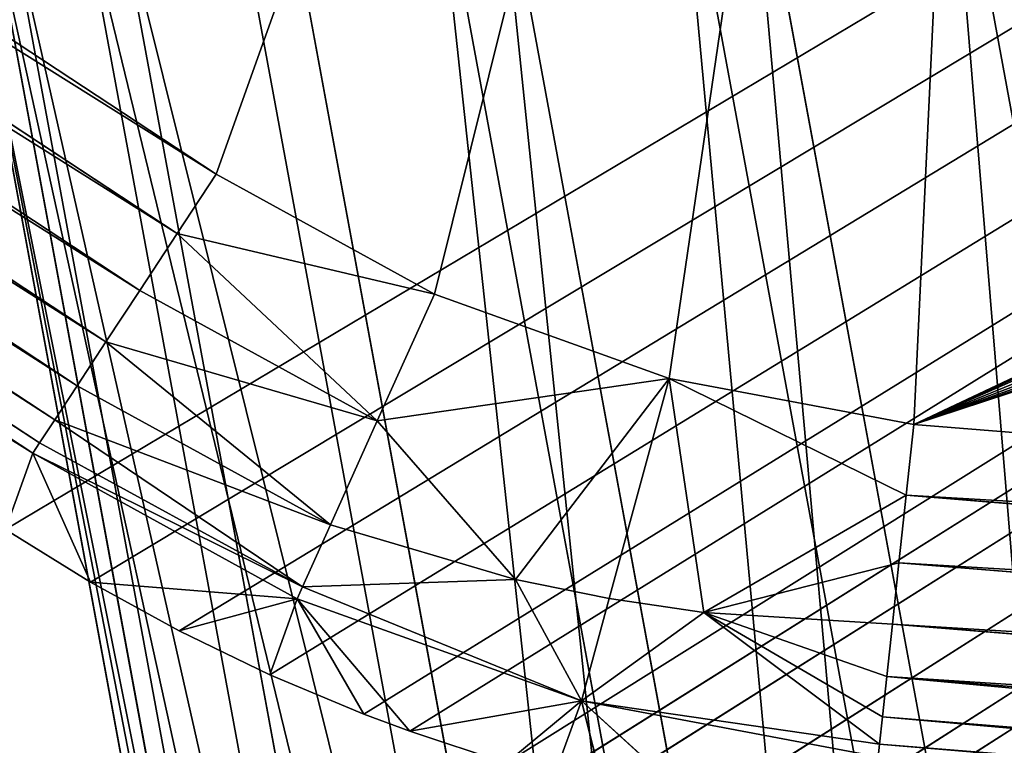
# Model space of a CAD drawing. Units: millimetres. Extents: x -939 to 789, y -853 to 789.
# Drawn here: x -780 to -759, y -133 to -117 of the extents above; entities that cross this region are included whole.
import ezdxf

# ---------------------------------------------------------------- set-up
doc = ezdxf.new("R2010")
doc.units = ezdxf.units.MM
doc.layers.get('0').update_dxf_attribs({"true_color": 0xffffff})

# ---------------------------------------------------------------- blocks, each defined once
blk = doc.blocks.new('Komponent#15')
for p, q in [((216.7318, 474.1785, 23.4887), (157.1476, 444.2638, 23.4887)), ((216.8502, 473.9427, 24.9634), (157.266, 444.028, 24.9634)), ((217.1066, 473.4319, 26.3482), (157.5224, 443.5172, 26.3482)), ((157.9053, 442.7547, 27.5796), (217.4894, 472.6695, 27.5796)), ((158.3969, 441.7755, 28.6013), (217.981, 471.6903, 28.6013)), ((158.9747, 440.6245, 29.3665), (218.5589, 470.5392, 29.3665)), ((159.6124, 439.3543, 29.8401), (219.1966, 469.269, 29.8401)), ((219.8649, 467.9379, 30.0004), (160.2808, 438.0232, 30.0004)), ((156.0555, 445.5533, 0.0004), (154.2115, 444.5653, 0.0003)), ((157.1476, 444.2638, 23.4887), (156.0555, 445.5533, 0.0004)), ((154.2115, 444.5653, 0.0003), (152.405, 443.4701, 0.0002)), ((154.2115, 444.5653, 0.0003), (157.1476, 444.2638, 23.4887)), ((157.1476, 444.2638, 23.4887), (151.7535, 440.9959, 23.5011)), ((151.9104, 440.7777, 24.9726), (157.1476, 444.2638, 23.4887)), ((157.266, 444.028, 24.9634), (157.1476, 444.2638, 23.4887)), ((157.266, 444.028, 24.9634), (151.9104, 440.7777, 24.9726)), ((157.5224, 443.5172, 26.3482), (157.266, 444.028, 24.9634)), ((152.405, 443.4701, 0.0002), (150.6633, 442.2841, 0.0001)), ((152.405, 443.4701, 0.0002), (151.7535, 440.9959, 23.5011)), ((151.9104, 440.7777, 24.9726), (157.5224, 443.5172, 26.3482)), ((157.5224, 443.5172, 26.3482), (152.7421, 439.6214, 27.5846)), ((157.9053, 442.7547, 27.5796), (157.5224, 443.5172, 26.3482)), ((157.9053, 442.7547, 27.5796), (152.7421, 439.6214, 27.5846)), ((158.3969, 441.7755, 28.6013), (157.9053, 442.7547, 27.5796)), ((150.6633, 442.2841, 0.0001), (148.9694, 440.9947)), ((150.6633, 442.2841, 0.0001), (151.7535, 440.9959, 23.5011)), ((152.7421, 439.6214, 27.5846), (158.3969, 441.7755, 28.6013)), ((158.3969, 441.7755, 28.6013), (154.1334, 437.6869, 29.3672)), ((158.9747, 440.6245, 29.3665), (158.3969, 441.7755, 28.6013)), ((151.7535, 440.9959, 23.5011), (146.9324, 436.9134, 23.5012)), ((148.1762, 440.3402), (151.7535, 440.9959, 23.5011)), ((148.9694, 440.9947), (148.1762, 440.3402)), ((148.9694, 440.9947), (151.7535, 440.9959, 23.5011)), ((151.7535, 440.9959, 23.5011), (151.9104, 440.7777, 24.9726)), ((146.9324, 436.9134, 23.5012), (151.9104, 440.7777, 24.9726)), ((149.8221, 436.8421, 27.9506), (151.9104, 440.7777, 24.9726)), ((151.9104, 440.7777, 24.9726), (152.7421, 439.6214, 27.5846)), ((158.9747, 440.6245, 29.3665), (154.1334, 437.6869, 29.3672)), ((159.6124, 439.3543, 29.8401), (158.9747, 440.6245, 29.3665)), ((148.1762, 440.3402), (146.5968, 438.9298, 0.0001)), ((146.9324, 436.9134, 23.5012), (148.1762, 440.3402)), ((149.8221, 436.8421, 27.9506), (152.7421, 439.6214, 27.5846)), ((152.7421, 439.6214, 27.5846), (154.1334, 437.6869, 29.3672)), ((154.1334, 437.6869, 29.3672), (159.6124, 439.3543, 29.8401)), ((159.6124, 439.3543, 29.8401), (155.8302, 435.3278, 30.0004)), ((160.2808, 438.0232, 30.0004), (159.6124, 439.3543, 29.8401)), ((146.5968, 438.9298, 0.0001), (146.9324, 436.9134, 23.5012)), ((145.8489, 438.2072, 0.0001), (146.9324, 436.9134, 23.5012)), ((160.2808, 438.0232, 30.0004), (155.8302, 435.3278, 30.0004)), ((154.1334, 437.6869, 29.3672), (149.8221, 436.8421, 27.9506)), ((154.1334, 437.6869, 29.3672), (151.8528, 431.9597, 30.0004)), ((155.8302, 435.3278, 30.0004), (154.1334, 437.6869, 29.3672)), ((145.0931, 437.4374, 0.0002), (146.9324, 436.9134, 23.5012)), ((146.9324, 436.9134, 23.5012), (142.8206, 432.1276, 23.4887)), ((143.0337, 431.9721, 24.9634), (146.9324, 436.9134, 23.5012)), ((143.6746, 435.8724, 0.0003), (146.9324, 436.9134, 23.5012)), ((147.255, 433.7792, 28.2893), (146.9324, 436.9134, 23.5012)), ((148.4924, 435.343, 28.1234), (146.9324, 436.9134, 23.5012)), ((146.9324, 436.9134, 23.5012), (149.8221, 436.8421, 27.9506)), ((148.4924, 435.343, 28.1234), (149.8221, 436.8421, 27.9506)), ((151.8528, 431.9597, 30.0004), (149.8221, 436.8421, 27.9506)), ((147.255, 433.7792, 28.2893), (148.4924, 435.343, 28.1234)), ((151.8528, 431.9597, 30.0004), (148.4924, 435.343, 28.1234)), ((155.8302, 435.3278, 30.0004), (151.8528, 431.9597, 30.0004)), ((147.255, 433.7792, 28.2893), (143.0337, 431.9721, 24.9634)), ((143.4954, 431.6352, 26.3482), (147.255, 433.7792, 28.2893)), ((144.1845, 431.1322, 27.5796), (147.255, 433.7792, 28.2893)), ((145.0695, 430.4863, 28.6013), (147.255, 433.7792, 28.2893)), ((146.1098, 429.727, 29.3665), (147.255, 433.7792, 28.2893)), ((151.8528, 431.9597, 30.0004), (147.255, 433.7792, 28.2893)), ((147.2579, 428.8891, 29.8401), (147.255, 433.7792, 28.2893)), ((142.8206, 432.1276, 23.4887), (143.0337, 431.9721, 24.9634)), ((143.0337, 431.9721, 24.9634), (103.8671, 375.1834, 24.9634)), ((143.0337, 431.9721, 24.9634), (143.4954, 431.6352, 26.3482)), ((151.8528, 431.9597, 30.0004), (147.2579, 428.8891, 29.8401)), ((151.8528, 431.9597, 30.0004), (148.461, 428.0109, 30.0004)), ((143.4954, 431.6352, 26.3482), (104.3461, 374.8716, 26.3482)), ((143.4954, 431.6352, 26.3482), (144.1845, 431.1322, 27.5796)), ((144.1845, 431.1322, 27.5796), (105.0611, 374.4061, 27.5796)), ((144.1845, 431.1322, 27.5796), (145.0695, 430.4863, 28.6013)), ((145.0695, 430.4863, 28.6013), (105.9793, 373.8084, 28.6013)), ((145.0695, 430.4863, 28.6013), (146.1098, 429.727, 29.3665)), ((146.1098, 429.727, 29.3665), (107.0587, 373.1057, 29.3665)), ((146.1098, 429.727, 29.3665), (147.2579, 428.8891, 29.8401)), ((147.2579, 428.8891, 29.8401), (108.2499, 372.3304, 29.8401)), ((147.2579, 428.8891, 29.8401), (148.461, 428.0109, 30.0004)), ((148.461, 428.0109, 30.0004), (109.4982, 371.5178, 30.0004))]:
    blk.add_line(p, q)
at = {"color": 250, "true_color": 0x333333}
mesh = blk.add_polyface(dxfattribs=at)
corners = [(0.0997, 180.588, 0.0002), (0.012, 176.3835, 0.0004), (0, 178.4782, 0.0003), (0.0584, 175.3584, 0.0004), (4.0184, 107.5189, 0.0004), (0.1935, 181.6627, 0.0001), (0.3113, 182.696, 0.0001), (0.6335, 184.7887), (0.8295, 185.7983), (1.317, 187.8706, 0.0001), (1.907, 189.8934, 0.0002), (2.605, 191.8873, 0.0003), (3.3999, 193.8224, 0.0004), (33.1139, 256.4205, 0.0004), (5.0794, 101.6341, 0.0004), (7.5097, 96.1728, 0.0004), (11.1703, 91.4474, 0.0004), (13.671, 89.2342, 0.0004), (16.4455, 87.3743, 0.0004), (162.0331, 3.3193, 0.0004), (66.1394, 317.3364, 0.0004), (102.3814, 376.3953, 0.0004), (141.7359, 433.4275, 0.0004), (142.3519, 434.2481, 0.0004), (143.6746, 435.8724, 0.0003), (145.0931, 437.4374, 0.0002), (145.8489, 438.2072, 0.0001), (146.5968, 438.9298, 0.0001), (148.1762, 440.3402), (148.9694, 440.9947), (150.6633, 442.2841, 0.0001), (152.405, 443.4701, 0.0002), (154.2115, 444.5653, 0.0003), (156.0555, 445.5533, 0.0004), (216.7862, 476.0436, 0.0004), (167.5326, 0.9712, 0.0004), (173.4307, 0, 0.0004), (179.3904, 0.461, 0.0004), (182.6137, 1.3336, 0.0004), (185.6924, 2.6293, 0.0004), (246.4232, 33.1197, 0.0004), (219.865, 477.3393, 0.0004), (223.0883, 478.2119, 0.0004), (229.0479, 478.6729, 0.0004), (234.9461, 477.7017, 0.0004), (240.4455, 475.3537, 0.0004), (386.0331, 391.2987, 0.0004), (248.2672, 34.1077, 0.0003), (250.0737, 35.2028, 0.0002), (251.8243, 36.3953, 0.0001), (253.5092, 37.6782), (254.3025, 38.3328), (255.8818, 39.7431, 0.0001), (256.6297, 40.4658, 0.0001), (257.3855, 41.2356, 0.0002), (258.804, 42.8006, 0.0003), (260.1267, 44.4249, 0.0004), (260.7427, 45.2455, 0.0004), (300.0972, 102.2776, 0.0004), (336.3393, 161.3365, 0.0004), (369.3647, 222.2525, 0.0004), (399.0787, 284.8505, 0.0004), (388.8077, 389.4387, 0.0004), (391.3083, 387.2255, 0.0004), (394.969, 382.5001, 0.0004), (397.3993, 377.0389, 0.0004), (398.4603, 371.154, 0.0004), (402.4203, 303.3145, 0.0004), (399.8737, 286.7857, 0.0003), (400.5716, 288.7796, 0.0002), (401.1645, 290.8131, 0.0001), (401.6492, 292.8747), (401.8452, 293.8842), (402.1673, 295.977, 0.0001), (402.2851, 297.0102, 0.0001), (402.379, 298.0849, 0.0002), (402.4786, 300.1947, 0.0003), (402.4667, 302.2895, 0.0004)]
mesh.append_faces([[corners[k] for k in face] for face in [(0, 1, 2), (76, 67, 77)]], dxfattribs={"vtx0": -1, "color": 250})
mesh.append_faces([[corners[k] for k in face] for face in [(1, 0, 3), (3, 0, 4), (4, 13, 14), (14, 13, 15), (15, 13, 16), (16, 13, 17), (17, 13, 18), (18, 13, 19), (19, 34, 35), (35, 34, 36), (36, 34, 37), (37, 34, 38), (38, 34, 39), (39, 34, 40), (40, 46, 47), (47, 46, 48), (48, 46, 49), (49, 46, 50), (50, 46, 51), (51, 46, 52), (52, 46, 53), (53, 46, 54), (54, 46, 55), (55, 46, 56), (56, 46, 57), (57, 46, 58), (58, 46, 59), (59, 46, 60), (60, 46, 61), (61, 67, 68), (68, 67, 69), (69, 67, 70), (70, 67, 71), (71, 67, 72), (72, 67, 73), (73, 67, 74), (74, 67, 75), (75, 67, 76)]], dxfattribs={"vtx0": -1, "vtx1": -1, "color": 250})
mesh.append_faces([[corners[k] for k in face] for face in [(4, 0, 5), (4, 5, 6), (4, 6, 7), (4, 7, 8), (4, 8, 9), (4, 9, 10), (4, 10, 11), (4, 11, 12), (4, 12, 13), (19, 13, 20), (19, 20, 21), (19, 21, 22), (19, 22, 23), (19, 23, 24), (19, 24, 25), (19, 25, 26), (19, 26, 27), (19, 27, 28), (19, 28, 29), (19, 29, 30), (19, 30, 31), (19, 31, 32), (19, 32, 33), (19, 33, 34), (40, 34, 41), (40, 41, 42), (40, 42, 43), (40, 43, 44), (40, 44, 45), (40, 45, 46), (61, 46, 62), (61, 62, 63), (61, 63, 64), (61, 64, 65), (61, 65, 66), (61, 66, 67)]], dxfattribs={"vtx0": -1, "vtx2": -1, "color": 250})
mesh = blk.add_polyface(dxfattribs=at)
corners = [(157.1476, 444.2638, 23.4887), (216.7862, 476.0436, 0.0004), (156.0555, 445.5533, 0.0004), (216.7318, 474.1785, 23.4887)]
mesh.append_faces([[corners[k] for k in face] for face in [(0, 1, 2), (1, 0, 3)]], dxfattribs={"vtx0": -1, "color": 250})
mesh = blk.add_polyface(dxfattribs=at)
corners = [(157.266, 444.028, 24.9634), (216.7318, 474.1785, 23.4887), (157.1476, 444.2638, 23.4887), (216.8502, 473.9427, 24.9634)]
mesh.append_faces([[corners[k] for k in face] for face in [(0, 1, 2), (1, 0, 3)]], dxfattribs={"vtx0": -1, "color": 250})
mesh = blk.add_polyface(dxfattribs=at)
corners = [(157.5224, 443.5172, 26.3482), (216.8502, 473.9427, 24.9634), (157.266, 444.028, 24.9634), (217.1066, 473.4319, 26.3482)]
mesh.append_faces([[corners[k] for k in face] for face in [(0, 1, 2), (1, 0, 3)]], dxfattribs={"vtx0": -1, "color": 250})
mesh = blk.add_polyface(dxfattribs=at)
corners = [(157.9053, 442.7547, 27.5796), (217.1066, 473.4319, 26.3482), (157.5224, 443.5172, 26.3482), (217.4894, 472.6695, 27.5796)]
mesh.append_faces([[corners[k] for k in face] for face in [(0, 1, 2), (1, 0, 3)]], dxfattribs={"vtx0": -1, "color": 250})
mesh = blk.add_polyface(dxfattribs=at)
corners = [(158.3969, 441.7755, 28.6013), (217.4894, 472.6695, 27.5796), (157.9053, 442.7547, 27.5796), (217.981, 471.6903, 28.6013)]
mesh.append_faces([[corners[k] for k in face] for face in [(0, 1, 2), (1, 0, 3)]], dxfattribs={"vtx0": -1, "color": 250})
mesh = blk.add_polyface(dxfattribs=at)
corners = [(158.9747, 440.6245, 29.3665), (217.981, 471.6903, 28.6013), (158.3969, 441.7755, 28.6013), (218.5589, 470.5392, 29.3665)]
mesh.append_faces([[corners[k] for k in face] for face in [(0, 1, 2), (1, 0, 3)]], dxfattribs={"vtx0": -1, "color": 250})
mesh = blk.add_polyface(dxfattribs=at)
corners = [(159.6124, 439.3543, 29.8401), (218.5589, 470.5392, 29.3665), (158.9747, 440.6245, 29.3665), (219.1966, 469.269, 29.8401)]
mesh.append_faces([[corners[k] for k in face] for face in [(0, 1, 2), (1, 0, 3)]], dxfattribs={"vtx0": -1, "color": 250})
mesh = blk.add_polyface(dxfattribs=at)
corners = [(167.59, 287.0541, 30.0004), (169.9105, 218.0854, 30.0004), (222.59, 382.3169, 30.0004), (169.2531, 214.0402, 30.0004), (171.5169, 221.8557, 30.0004), (201.5169, 273.8172, 30.0004), (203.9789, 277.0935, 30.0004), (207.1534, 279.6854, 30.0004), (210.856, 281.4423, 30.0004), (214.8714, 282.2621, 30.0004), (218.9663, 282.0971, 30.0004), (222.9028, 280.9569, 30.0004), (224.1964, 386.0872, 30.0004), (226.4519, 278.9077, 30.0004), (224.8537, 390.1323, 30.0004), (135.031, 268.7585, 30.0004), (136.2111, 292.1536, 30.0004), (135.8813, 296.2386, 30.0004), (138.5802, 266.7094, 30.0004), (137.5089, 288.2663, 30.0004), (139.6993, 284.8025, 30.0004), (141.5358, 263.8704, 30.0004), (142.6549, 281.9636, 30.0004), (143.7262, 260.4066, 30.0004), (146.2041, 279.9145, 30.0004), (145.024, 256.5193, 30.0004), (145.3537, 252.4343, 30.0004), (177.6249, 88.5406, 30.0004), (179.5759, 197.7161, 30.0004), (176.0267, 199.7652, 30.0004), (178.2823, 92.5857, 30.0004), (179.8887, 96.3561, 30.0004), (183.5123, 196.5759, 30.0004), (234.8887, 191.6189, 30.0004), (187.6073, 196.4108, 30.0004), (191.6227, 197.2306, 30.0004), (195.3252, 198.9875, 30.0004), (198.4998, 201.5794, 30.0004), (200.9617, 204.8557, 30.0004), (230.9617, 256.8172, 30.0004), (232.5681, 260.5875, 30.0004), (233.2255, 264.6327, 30.0004), (56.3813, 158.5406, 30.0004), (73.6092, 313.0238, 30.0004), (40.8964, 252.6959, 30.0004), (57.0387, 162.5857, 30.0004), (58.6451, 166.3561, 30.0004), (113.6451, 261.6189, 30.0004), (109.4982, 371.5178, 30.0004), (148.461, 428.0109, 30.0004), (116.1071, 264.8952, 30.0004), (119.2816, 267.4871, 30.0004), (122.9842, 269.244, 30.0004), (126.9996, 270.0637, 30.0004), (131.0945, 269.8987, 30.0004), (136.5387, 300.2838, 30.0004), (138.1451, 304.0541, 30.0004), (193.1451, 399.3169, 30.0004), (151.8528, 431.9597, 30.0004), (155.8302, 435.3278, 30.0004), (160.2808, 438.0232, 30.0004), (219.8649, 467.9379, 30.0004), (195.6071, 402.5932, 30.0004), (198.7816, 405.1851, 30.0004), (202.4842, 406.942, 30.0004), (206.4996, 407.7617, 30.0004), (210.5945, 407.5968, 30.0004), (214.531, 406.4566, 30.0004), (218.0802, 404.4074, 30.0004), (221.0358, 401.5684, 30.0004), (223.9164, 469.3949, 30.0004), (223.2262, 398.1046, 30.0004), (224.524, 394.2173, 30.0004), (228.1965, 469.8455, 30.0004), (229.4076, 276.0688, 30.0004), (229.2531, 317.9633, 30.0004), (229.5829, 313.8783, 30.0004), (231.598, 272.605, 30.0004), (230.8807, 309.991, 30.0004), (233.071, 306.5272, 30.0004), (232.8958, 268.7177, 30.0004), (236.0267, 303.6883, 30.0004), (237.3507, 194.8952, 30.0004), (239.5759, 301.6391, 30.0004), (240.5252, 197.4871, 30.0004), (243.5123, 300.4989, 30.0004), (244.2277, 199.244, 30.0004), (247.6073, 300.3339, 30.0004), (248.2432, 200.0637, 30.0004), (251.6227, 301.1536, 30.0004), (252.3381, 199.8987, 30.0004), (255.3252, 302.9105, 30.0004), (256.2745, 198.7585, 30.0004), (258.4998, 305.5025, 30.0004), (257.1249, 226.2386, 30.0004), (257.7823, 230.2838, 30.0004), (259.3887, 234.0541, 30.0004), (260.9617, 308.7788, 30.0004), (314.3887, 329.3169, 30.0004), (290.9617, 360.7403, 30.0004), (292.5681, 364.5106, 30.0004), (293.2255, 368.5557, 30.0004), (88.09, 149.3561, 30.0004), (109.9105, 114.1623, 30.0004), (143.09, 244.6189, 30.0004), (109.2531, 110.1172, 30.0004), (111.5169, 117.9327, 30.0004), (141.5169, 169.8942, 30.0004), (143.9789, 173.1705, 30.0004), (144.6964, 248.3892, 30.0004), (147.1534, 175.7624, 30.0004), (150.1405, 278.7743, 30.0004), (150.856, 177.5193, 30.0004), (154.2355, 278.6092, 30.0004), (154.8714, 178.3391, 30.0004), (158.2509, 279.429, 30.0004), (158.9663, 178.174, 30.0004), (161.9535, 281.1859, 30.0004), (162.9028, 177.0338, 30.0004), (165.128, 283.7778, 30.0004), (166.4519, 174.9847, 30.0004), (169.4076, 172.1457, 30.0004), (169.5829, 209.9553, 30.0004), (171.598, 168.682, 30.0004), (170.8807, 206.0679, 30.0004), (173.071, 202.6041, 30.0004), (172.8958, 164.7946, 30.0004), (173.2255, 160.7097, 30.0004), (174.2821, 8.8274, 30.0004), (178.5623, 9.2781, 30.0004), (177.9547, 84.4556, 30.0004), (179.2525, 80.5683, 30.0004), (182.6137, 10.7351, 30.0004), (181.4428, 77.1045, 30.0004), (184.3985, 74.2655, 30.0004), (242.1979, 40.6498, 30.0004), (187.9477, 72.2164, 30.0004), (191.8841, 71.0762, 30.0004), (195.979, 70.9112, 30.0004), (199.9945, 71.7309, 30.0004), (203.697, 73.4878, 30.0004), (206.8715, 76.0797, 30.0004), (209.3335, 79.3561, 30.0004), (264.3335, 174.6189, 30.0004), (246.6507, 43.346, 30.0004), (250.627, 46.7153, 30.0004), (254.0177, 50.662, 30.0004), (292.9804, 107.1552, 30.0004), (265.9399, 178.3892, 30.0004), (266.5973, 182.4343, 30.0004), (267.4477, 209.9145, 30.0004), (271.3841, 208.7743, 30.0004), (275.479, 208.6092, 30.0004), (279.4945, 209.429, 30.0004), (283.197, 211.1859, 30.0004), (286.3715, 213.7778, 30.0004), (288.8335, 217.0541, 30.0004), (343.8335, 312.3169, 30.0004), (328.8695, 165.6492, 30.0004), (361.5822, 225.977, 30.0004), (345.4399, 316.0872, 30.0004), (346.0973, 320.1323, 30.0004), (232.4609, 469.2641, 30.0004), (229.9105, 322.0084, 30.0004), (231.5169, 325.7788, 30.0004), (261.5169, 377.7403, 30.0004), (234.7411, 468.5016, 30.0004), (236.8997, 467.4411, 30.0004), (263.9789, 381.0166, 30.0004), (267.1534, 383.6085, 30.0004), (270.856, 385.3654, 30.0004), (274.8714, 386.1851, 30.0004), (380.9536, 384.2716, 30.0004), (278.9663, 386.0202, 30.0004), (282.9028, 384.8799, 30.0004), (286.4519, 382.8308, 30.0004), (289.4076, 379.9918, 30.0004), (291.598, 376.528, 30.0004), (292.8958, 372.6407, 30.0004), (320.0252, 335.1851, 30.0004), (316.8507, 332.5932, 30.0004), (323.7277, 336.942, 30.0004), (327.7432, 337.7617, 30.0004), (331.8381, 337.5968, 30.0004), (335.7745, 336.4566, 30.0004), (339.3237, 334.4074, 30.0004), (342.2794, 331.5684, 30.0004), (344.4698, 328.1046, 30.0004), (345.7675, 324.2173, 30.0004), (391.0253, 287.9663, 30.0004), (384.3974, 381.6877, 30.0004), (387.1264, 378.3596, 30.0004), (388.9844, 374.4776, 30.0004), (389.6007, 372.1536, 30.0004), (389.9011, 369.7674, 30.0004), (393.7863, 303.2087, 30.0004), (392.7481, 292.8761, 30.0004), (393.6778, 298.0044, 30.0004), (257.4547, 222.1536, 30.0004), (259.8237, 196.7094, 30.0004), (258.7525, 218.2663, 30.0004), (260.9428, 214.8025, 30.0004), (262.7794, 193.8704, 30.0004), (263.8985, 211.9636, 30.0004), (264.9698, 190.4066, 30.0004), (266.2675, 186.5193, 30.0004), (12.5775, 108.9055, 30.0004), (8.8009, 180.6686, 30.0004), (8.6923, 175.4643, 30.0004), (9.7307, 185.7969, 30.0004), (11.4533, 190.7066, 30.0004), (12.878, 106.5193, 30.0004), (13.4942, 104.1953, 30.0004), (15.3522, 100.3133, 30.0004), (18.0812, 96.9852, 30.0004), (21.5251, 94.4014, 30.0004), (56.7111, 154.4556, 30.0004), (58.0089, 150.5683, 30.0004), (60.1993, 147.1045, 30.0004), (165.579, 11.2318, 30.0004), (63.1549, 144.2655, 30.0004), (66.7041, 142.2164, 30.0004), (70.6405, 141.0762, 30.0004), (74.7355, 140.9112, 30.0004), (78.7509, 141.7309, 30.0004), (82.4535, 143.4878, 30.0004), (110.8807, 102.1449, 30.0004), (85.628, 146.0797, 30.0004), (109.5829, 106.0322, 30.0004), (113.071, 98.6811, 30.0004), (116.0267, 95.8421, 30.0004), (119.5759, 93.793, 30.0004), (123.5123, 92.6528, 30.0004), (127.6073, 92.4878, 30.0004), (131.6227, 93.3075, 30.0004), (135.3252, 95.0644, 30.0004), (138.4998, 97.6563, 30.0004), (140.9617, 100.9327, 30.0004), (170.9617, 152.8942, 30.0004), (167.7376, 10.1713, 30.0004), (170.0178, 9.4089, 30.0004), (172.5681, 156.6645, 30.0004)]
mesh.append_faces([[corners[k] for k in face] for face in [(195, 196, 197), (206, 207, 208)]], dxfattribs={"vtx0": -1, "color": 250})
mesh.append_faces([[corners[k] for k in face] for face in [(0, 1, 2), (1, 0, 3), (2, 11, 12), (12, 13, 14), (16, 18, 19), (19, 18, 20), (20, 21, 22), (22, 23, 24), (28, 31, 32), (32, 33, 34), (34, 33, 35), (35, 33, 36), (36, 33, 37), (37, 33, 38), (38, 33, 39), (39, 33, 40), (40, 33, 41), (43, 47, 48), (48, 47, 49), (49, 57, 58), (58, 57, 59), (59, 57, 60), (60, 57, 61), (61, 69, 70), (70, 72, 73), (75, 74, 76), (76, 77, 78), (78, 77, 79), (79, 41, 81), (81, 82, 83), (83, 84, 85), (85, 86, 87), (87, 88, 89), (89, 90, 91), (91, 92, 93), (93, 96, 97), (97, 98, 99), (99, 98, 100), (100, 98, 101), (102, 103, 104), (103, 102, 105), (104, 108, 109), (109, 110, 26), (24, 110, 111), (111, 112, 113), (113, 114, 115), (115, 116, 117), (117, 118, 119), (119, 120, 0), (3, 121, 122), (122, 123, 124), (124, 123, 125), (125, 127, 29), (27, 129, 130), (130, 129, 131), (131, 132, 133), (133, 132, 134), (134, 135, 136), (136, 135, 137), (137, 135, 138), (138, 135, 139), (139, 135, 140), (140, 135, 141), (141, 135, 142), (142, 135, 143), (143, 147, 148), (148, 147, 149), (150, 147, 151), (151, 147, 152), (152, 147, 153), (153, 147, 154), (154, 147, 155), (155, 147, 156), (156, 147, 157), (157, 159, 160), (160, 159, 161), (162, 165, 166), (166, 165, 167), (167, 171, 172), (179, 101, 180), (180, 101, 98), (172, 189, 190), (190, 189, 191), (191, 189, 192), (192, 189, 193), (193, 189, 194), (194, 189, 195), (198, 199, 200), (200, 199, 201), (201, 202, 203), (203, 204, 150), (207, 206, 209), (209, 206, 210), (210, 206, 44), (216, 215, 217), (217, 215, 218), (218, 219, 220), (220, 219, 221), (221, 219, 222), (222, 219, 223), (223, 219, 224), (224, 219, 225), (225, 226, 227), (227, 226, 102), (226, 219, 229), (229, 219, 230), (230, 219, 231), (231, 219, 232), (232, 219, 233), (233, 219, 234), (234, 219, 235), (235, 219, 236), (236, 219, 237), (237, 219, 238), (238, 128, 241), (241, 128, 127)]], dxfattribs={"vtx0": -1, "vtx1": -1, "color": 250})
mesh.append_faces([[corners[k] for k in face] for face in [(49, 54, 17), (73, 14, 13), (73, 74, 75), (81, 41, 33), (93, 92, 94), (26, 110, 24), (0, 121, 3), (29, 127, 128), (29, 129, 27), (149, 147, 150), (172, 101, 179), (172, 161, 159), (44, 215, 216), (225, 219, 226)]], dxfattribs={"vtx0": -1, "vtx1": -1, "vtx2": -1, "color": 250})
mesh.append_faces([[corners[k] for k in face] for face in [(2, 1, 4), (2, 4, 5), (2, 5, 6), (2, 6, 7), (2, 7, 8), (2, 8, 9), (2, 9, 10), (2, 10, 11), (12, 11, 13), (15, 16, 17), (16, 15, 18), (20, 18, 21), (22, 21, 23), (24, 23, 25), (24, 25, 26), (27, 28, 29), (28, 27, 30), (28, 30, 31), (32, 31, 33), (42, 43, 44), (43, 42, 45), (43, 45, 46), (43, 46, 47), (49, 47, 50), (49, 50, 51), (49, 51, 52), (49, 52, 53), (49, 53, 54), (17, 54, 15), (49, 17, 55), (49, 55, 56), (49, 56, 57), (61, 57, 62), (61, 62, 63), (61, 63, 64), (61, 64, 65), (61, 65, 66), (61, 66, 67), (61, 67, 68), (61, 68, 69), (70, 69, 71), (70, 71, 72), (73, 72, 14), (73, 13, 74), (76, 74, 77), (79, 77, 80), (79, 80, 41), (81, 33, 82), (83, 82, 84), (85, 84, 86), (87, 86, 88), (89, 88, 90), (91, 90, 92), (93, 94, 95), (93, 95, 96), (97, 96, 98), (104, 103, 106), (104, 106, 107), (104, 107, 108), (109, 108, 110), (111, 110, 112), (113, 112, 114), (115, 114, 116), (117, 116, 118), (119, 118, 120), (0, 120, 121), (122, 121, 123), (125, 123, 126), (125, 126, 127), (29, 128, 129), (131, 129, 132), (134, 132, 135), (143, 135, 144), (143, 144, 145), (143, 145, 146), (143, 146, 147), (157, 147, 158), (157, 158, 159), (75, 162, 73), (162, 75, 163), (162, 163, 164), (162, 164, 165), (167, 165, 168), (167, 168, 169), (167, 169, 170), (167, 170, 171), (172, 171, 173), (172, 173, 174), (172, 174, 175), (172, 175, 176), (172, 176, 177), (172, 177, 178), (172, 178, 101), (172, 179, 181), (172, 181, 182), (172, 182, 183), (172, 183, 184), (172, 184, 185), (172, 185, 186), (172, 186, 187), (172, 187, 188), (172, 188, 161), (172, 159, 189), (195, 189, 196), (92, 198, 94), (198, 92, 199), (201, 199, 202), (203, 202, 204), (150, 204, 205), (150, 205, 149), (44, 206, 211), (44, 211, 212), (44, 212, 213), (44, 213, 214), (44, 214, 215), (218, 215, 219), (44, 216, 42), (102, 226, 228), (102, 228, 105), (238, 219, 239), (238, 239, 240), (238, 240, 128)]], dxfattribs={"vtx0": -1, "vtx2": -1, "color": 250})
mesh = blk.add_polyface(dxfattribs=at)
corners = [(160.2808, 438.0232, 30.0004), (219.1966, 469.269, 29.8401), (159.6124, 439.3543, 29.8401), (219.8649, 467.9379, 30.0004)]
mesh.append_faces([[corners[k] for k in face] for face in [(0, 1, 2), (1, 0, 3)]], dxfattribs={"vtx0": -1, "color": 250})
mesh = blk.add_polyface(dxfattribs=at)
corners = [(157.1476, 444.2638, 23.4887), (156.0555, 445.5533, 0.0004), (154.2115, 444.5653, 0.0003)]
mesh.append_faces([[corners[k] for k in face] for face in [(0, 1, 2)]], dxfattribs={"color": 250})
mesh = blk.add_polyface(dxfattribs=at)
corners = [(151.7535, 440.9959, 23.5011), (154.2115, 444.5653, 0.0003), (152.405, 443.4701, 0.0002), (157.1476, 444.2638, 23.4887)]
mesh.append_faces([[corners[k] for k in face] for face in [(0, 1, 2), (1, 0, 3)]], dxfattribs={"vtx0": -1, "color": 250})
mesh = blk.add_polyface(dxfattribs=at)
corners = [(151.9104, 440.7777, 24.9726), (157.1476, 444.2638, 23.4887), (151.7535, 440.9959, 23.5011)]
mesh.append_faces([[corners[k] for k in face] for face in [(0, 1, 2)]], dxfattribs={"color": 250})
mesh = blk.add_polyface(dxfattribs=at)
corners = [(151.9104, 440.7777, 24.9726), (157.266, 444.028, 24.9634), (157.1476, 444.2638, 23.4887)]
mesh.append_faces([[corners[k] for k in face] for face in [(0, 1, 2)]], dxfattribs={"color": 250})
mesh = blk.add_polyface(dxfattribs=at)
corners = [(157.5224, 443.5172, 26.3482), (157.266, 444.028, 24.9634), (151.9104, 440.7777, 24.9726)]
mesh.append_faces([[corners[k] for k in face] for face in [(0, 1, 2)]], dxfattribs={"color": 250})
mesh = blk.add_polyface(dxfattribs=at)
corners = [(151.7535, 440.9959, 23.5011), (152.405, 443.4701, 0.0002), (150.6633, 442.2841, 0.0001)]
mesh.append_faces([[corners[k] for k in face] for face in [(0, 1, 2)]], dxfattribs={"color": 250})
mesh = blk.add_polyface(dxfattribs=at)
corners = [(152.7421, 439.6214, 27.5846), (157.5224, 443.5172, 26.3482), (151.9104, 440.7777, 24.9726)]
mesh.append_faces([[corners[k] for k in face] for face in [(0, 1, 2)]], dxfattribs={"color": 250})
mesh = blk.add_polyface(dxfattribs=at)
corners = [(152.7421, 439.6214, 27.5846), (157.9053, 442.7547, 27.5796), (157.5224, 443.5172, 26.3482)]
mesh.append_faces([[corners[k] for k in face] for face in [(0, 1, 2)]], dxfattribs={"color": 250})
mesh = blk.add_polyface(dxfattribs=at)
corners = [(158.3969, 441.7755, 28.6013), (157.9053, 442.7547, 27.5796), (152.7421, 439.6214, 27.5846)]
mesh.append_faces([[corners[k] for k in face] for face in [(0, 1, 2)]], dxfattribs={"color": 250})
mesh = blk.add_polyface(dxfattribs=at)
corners = [(151.7535, 440.9959, 23.5011), (150.6633, 442.2841, 0.0001), (148.9694, 440.9947)]
mesh.append_faces([[corners[k] for k in face] for face in [(0, 1, 2)]], dxfattribs={"color": 250})
mesh = blk.add_polyface(dxfattribs=at)
corners = [(158.3969, 441.7755, 28.6013), (152.7421, 439.6214, 27.5846), (154.1334, 437.6869, 29.3672)]
mesh.append_faces([[corners[k] for k in face] for face in [(0, 1, 2)]], dxfattribs={"color": 250})
mesh = blk.add_polyface(dxfattribs=at)
corners = [(158.9747, 440.6245, 29.3665), (158.3969, 441.7755, 28.6013), (154.1334, 437.6869, 29.3672)]
mesh.append_faces([[corners[k] for k in face] for face in [(0, 1, 2)]], dxfattribs={"color": 250})
mesh = blk.add_polyface(dxfattribs=at)
corners = [(151.9104, 440.7777, 24.9726), (151.7535, 440.9959, 23.5011), (146.9324, 436.9134, 23.5012)]
mesh.append_faces([[corners[k] for k in face] for face in [(0, 1, 2)]], dxfattribs={"color": 250})
mesh = blk.add_polyface(dxfattribs=at)
corners = [(146.9324, 436.9134, 23.5012), (151.7535, 440.9959, 23.5011), (148.1762, 440.3402)]
mesh.append_faces([[corners[k] for k in face] for face in [(0, 1, 2)]], dxfattribs={"color": 250})
mesh = blk.add_polyface(dxfattribs=at)
corners = [(151.7535, 440.9959, 23.5011), (148.9694, 440.9947), (148.1762, 440.3402)]
mesh.append_faces([[corners[k] for k in face] for face in [(0, 1, 2)]], dxfattribs={"color": 250})
mesh = blk.add_polyface(dxfattribs=at)
corners = [(149.8221, 436.8421, 27.9506), (151.9104, 440.7777, 24.9726), (146.9324, 436.9134, 23.5012)]
mesh.append_faces([[corners[k] for k in face] for face in [(0, 1, 2)]], dxfattribs={"color": 250})
mesh = blk.add_polyface(dxfattribs=at)
corners = [(149.8221, 436.8421, 27.9506), (152.7421, 439.6214, 27.5846), (151.9104, 440.7777, 24.9726)]
mesh.append_faces([[corners[k] for k in face] for face in [(0, 1, 2)]], dxfattribs={"color": 250})
mesh = blk.add_polyface(dxfattribs=at)
corners = [(159.6124, 439.3543, 29.8401), (158.9747, 440.6245, 29.3665), (154.1334, 437.6869, 29.3672)]
mesh.append_faces([[corners[k] for k in face] for face in [(0, 1, 2)]], dxfattribs={"color": 250})
mesh = blk.add_polyface(dxfattribs=at)
corners = [(146.9324, 436.9134, 23.5012), (148.1762, 440.3402), (146.5968, 438.9298, 0.0001)]
mesh.append_faces([[corners[k] for k in face] for face in [(0, 1, 2)]], dxfattribs={"color": 250})
mesh = blk.add_polyface(dxfattribs=at)
corners = [(154.1334, 437.6869, 29.3672), (152.7421, 439.6214, 27.5846), (149.8221, 436.8421, 27.9506)]
mesh.append_faces([[corners[k] for k in face] for face in [(0, 1, 2)]], dxfattribs={"color": 250})
mesh = blk.add_polyface(dxfattribs=at)
corners = [(159.6124, 439.3543, 29.8401), (154.1334, 437.6869, 29.3672), (155.8302, 435.3278, 30.0004)]
mesh.append_faces([[corners[k] for k in face] for face in [(0, 1, 2)]], dxfattribs={"color": 250})
mesh = blk.add_polyface(dxfattribs=at)
corners = [(160.2808, 438.0232, 30.0004), (159.6124, 439.3543, 29.8401), (155.8302, 435.3278, 30.0004)]
mesh.append_faces([[corners[k] for k in face] for face in [(0, 1, 2)]], dxfattribs={"color": 250})
mesh = blk.add_polyface(dxfattribs=at)
corners = [(146.9324, 436.9134, 23.5012), (146.5968, 438.9298, 0.0001), (145.8489, 438.2072, 0.0001)]
mesh.append_faces([[corners[k] for k in face] for face in [(0, 1, 2)]], dxfattribs={"color": 250})
mesh = blk.add_polyface(dxfattribs=at)
corners = [(145.8489, 438.2072, 0.0001), (145.0931, 437.4374, 0.0002), (146.9324, 436.9134, 23.5012)]
mesh.append_faces([[corners[k] for k in face] for face in [(0, 1, 2)]], dxfattribs={"color": 250})
mesh = blk.add_polyface(dxfattribs=at)
corners = [(154.1334, 437.6869, 29.3672), (149.8221, 436.8421, 27.9506), (151.8528, 431.9597, 30.0004)]
mesh.append_faces([[corners[k] for k in face] for face in [(0, 1, 2)]], dxfattribs={"color": 250})
mesh = blk.add_polyface(dxfattribs=at)
corners = [(155.8302, 435.3278, 30.0004), (154.1334, 437.6869, 29.3672), (151.8528, 431.9597, 30.0004)]
mesh.append_faces([[corners[k] for k in face] for face in [(0, 1, 2)]], dxfattribs={"color": 250})
mesh = blk.add_polyface(dxfattribs=at)
corners = [(145.0931, 437.4374, 0.0002), (143.6746, 435.8724, 0.0003), (146.9324, 436.9134, 23.5012)]
mesh.append_faces([[corners[k] for k in face] for face in [(0, 1, 2)]], dxfattribs={"color": 250})
mesh = blk.add_polyface(dxfattribs=at)
corners = [(146.9324, 436.9134, 23.5012), (142.8206, 432.1276, 23.4887), (143.0337, 431.9721, 24.9634)]
mesh.append_faces([[corners[k] for k in face] for face in [(0, 1, 2)]], dxfattribs={"color": 250})
mesh = blk.add_polyface(dxfattribs=at)
corners = [(146.9324, 436.9134, 23.5012), (143.6746, 435.8724, 0.0003), (142.8206, 432.1276, 23.4887)]
mesh.append_faces([[corners[k] for k in face] for face in [(0, 1, 2)]], dxfattribs={"color": 250})
mesh = blk.add_polyface(dxfattribs=at)
corners = [(147.255, 433.7792, 28.2893), (146.9324, 436.9134, 23.5012), (143.0337, 431.9721, 24.9634)]
mesh.append_faces([[corners[k] for k in face] for face in [(0, 1, 2)]], dxfattribs={"color": 250})
mesh = blk.add_polyface(dxfattribs=at)
corners = [(146.9324, 436.9134, 23.5012), (147.255, 433.7792, 28.2893), (148.4924, 435.343, 28.1234)]
mesh.append_faces([[corners[k] for k in face] for face in [(0, 1, 2)]], dxfattribs={"color": 250})
mesh = blk.add_polyface(dxfattribs=at)
corners = [(146.9324, 436.9134, 23.5012), (148.4924, 435.343, 28.1234), (149.8221, 436.8421, 27.9506)]
mesh.append_faces([[corners[k] for k in face] for face in [(0, 1, 2)]], dxfattribs={"color": 250})
mesh = blk.add_polyface(dxfattribs=at)
corners = [(151.8528, 431.9597, 30.0004), (149.8221, 436.8421, 27.9506), (148.4924, 435.343, 28.1234)]
mesh.append_faces([[corners[k] for k in face] for face in [(0, 1, 2)]], dxfattribs={"color": 250})
mesh = blk.add_polyface(dxfattribs=at)
corners = [(151.8528, 431.9597, 30.0004), (148.4924, 435.343, 28.1234), (147.255, 433.7792, 28.2893)]
mesh.append_faces([[corners[k] for k in face] for face in [(0, 1, 2)]], dxfattribs={"color": 250})
mesh = blk.add_polyface(dxfattribs=at)
corners = [(147.255, 433.7792, 28.2893), (143.0337, 431.9721, 24.9634), (143.4954, 431.6352, 26.3482)]
mesh.append_faces([[corners[k] for k in face] for face in [(0, 1, 2)]], dxfattribs={"color": 250})
mesh = blk.add_polyface(dxfattribs=at)
corners = [(147.255, 433.7792, 28.2893), (143.4954, 431.6352, 26.3482), (144.1845, 431.1322, 27.5796)]
mesh.append_faces([[corners[k] for k in face] for face in [(0, 1, 2)]], dxfattribs={"color": 250})
mesh = blk.add_polyface(dxfattribs=at)
corners = [(147.255, 433.7792, 28.2893), (144.1845, 431.1322, 27.5796), (145.0695, 430.4863, 28.6013)]
mesh.append_faces([[corners[k] for k in face] for face in [(0, 1, 2)]], dxfattribs={"color": 250})
mesh = blk.add_polyface(dxfattribs=at)
corners = [(147.255, 433.7792, 28.2893), (145.0695, 430.4863, 28.6013), (146.1098, 429.727, 29.3665)]
mesh.append_faces([[corners[k] for k in face] for face in [(0, 1, 2)]], dxfattribs={"color": 250})
mesh = blk.add_polyface(dxfattribs=at)
corners = [(147.2579, 428.8891, 29.8401), (147.255, 433.7792, 28.2893), (146.1098, 429.727, 29.3665)]
mesh.append_faces([[corners[k] for k in face] for face in [(0, 1, 2)]], dxfattribs={"color": 250})
mesh = blk.add_polyface(dxfattribs=at)
corners = [(151.8528, 431.9597, 30.0004), (147.255, 433.7792, 28.2893), (147.2579, 428.8891, 29.8401)]
mesh.append_faces([[corners[k] for k in face] for face in [(0, 1, 2)]], dxfattribs={"color": 250})
mesh = blk.add_polyface(dxfattribs=at)
corners = [(143.0337, 431.9721, 24.9634), (103.646, 375.3274, 23.4887), (103.8671, 375.1834, 24.9634), (142.8206, 432.1276, 23.4887)]
mesh.append_faces([[corners[k] for k in face] for face in [(0, 1, 2), (1, 0, 3)]], dxfattribs={"vtx0": -1, "color": 250})
mesh = blk.add_polyface(dxfattribs=at)
corners = [(143.4954, 431.6352, 26.3482), (103.8671, 375.1834, 24.9634), (104.3461, 374.8716, 26.3482), (143.0337, 431.9721, 24.9634)]
mesh.append_faces([[corners[k] for k in face] for face in [(0, 1, 2), (1, 0, 3)]], dxfattribs={"vtx0": -1, "color": 250})
mesh = blk.add_polyface(dxfattribs=at)
corners = [(151.8528, 431.9597, 30.0004), (147.2579, 428.8891, 29.8401), (148.461, 428.0109, 30.0004)]
mesh.append_faces([[corners[k] for k in face] for face in [(0, 1, 2)]], dxfattribs={"color": 250})
mesh = blk.add_polyface(dxfattribs=at)
corners = [(144.1845, 431.1322, 27.5796), (104.3461, 374.8716, 26.3482), (105.0611, 374.4061, 27.5796), (143.4954, 431.6352, 26.3482)]
mesh.append_faces([[corners[k] for k in face] for face in [(0, 1, 2), (1, 0, 3)]], dxfattribs={"vtx0": -1, "color": 250})
mesh = blk.add_polyface(dxfattribs=at)
corners = [(105.9793, 373.8084, 28.6013), (144.1845, 431.1322, 27.5796), (105.0611, 374.4061, 27.5796), (145.0695, 430.4863, 28.6013)]
mesh.append_faces([[corners[k] for k in face] for face in [(0, 1, 2), (1, 0, 3)]], dxfattribs={"vtx0": -1, "color": 250})
mesh = blk.add_polyface(dxfattribs=at)
corners = [(107.0587, 373.1057, 29.3665), (145.0695, 430.4863, 28.6013), (105.9793, 373.8084, 28.6013), (146.1098, 429.727, 29.3665)]
mesh.append_faces([[corners[k] for k in face] for face in [(0, 1, 2), (1, 0, 3)]], dxfattribs={"vtx0": -1, "color": 250})
mesh = blk.add_polyface(dxfattribs=at)
corners = [(108.2499, 372.3304, 29.8401), (146.1098, 429.727, 29.3665), (107.0587, 373.1057, 29.3665), (147.2579, 428.8891, 29.8401)]
mesh.append_faces([[corners[k] for k in face] for face in [(0, 1, 2), (1, 0, 3)]], dxfattribs={"vtx0": -1, "color": 250})
mesh = blk.add_polyface(dxfattribs=at)
corners = [(109.4982, 371.5178, 30.0004), (147.2579, 428.8891, 29.8401), (108.2499, 372.3304, 29.8401), (148.461, 428.0109, 30.0004)]
mesh.append_faces([[corners[k] for k in face] for face in [(0, 1, 2), (1, 0, 3)]], dxfattribs={"vtx0": -1, "color": 250})
blk = doc.blocks.new('Komponent#17')
blk.add_blockref('Komponent#15', (0, 0, 293.9996))
blk = doc.blocks.new('Grupa#16')
for p, q in [((39.1488, 621.5437, 0.10634), (28.9544, 676.735, 0.10634)), ((35.051, 620.6308, 46.95303), (24.8009, 676.1237, 46.95303)), ((33.6097, 620.3098, 1.62804), (23.3401, 675.9087, 1.62804)), ((29.8643, 619.4754, 44.44656), (19.5437, 675.35, 44.44656)), ((28.5933, 619.1923, 4.47503), (18.2555, 675.1604, 4.47503)), ((24.3964, 618.2574, 8.4788), (14.0015, 674.5344, 8.4788)), ((25.4219, 618.4859, 40.73112), (15.0409, 674.6873, 40.73112)), ((21.9867, 617.7206, 36.02661), (11.559, 674.1749, 36.02661)), ((21.2673, 617.5604, 13.40239), (10.8299, 674.0676, 13.40239)), ((18.8794, 617.0285, 24.8062), (8.4095, 673.7114, 24.8062)), ((19.3913, 617.1425, 18.95439), (8.9284, 673.7878, 18.95439)), ((19.762, 617.225, 30.61147), (9.3041, 673.8431, 30.61147))]:
    blk.add_line(p, q)
at = {"color": 254, "true_color": 0xcccccc}
mesh = blk.add_polyface(dxfattribs=at)
corners = [(34.7661, 677.5903), (39.1488, 621.5437, 0.10634), (28.9544, 676.735, 0.10634), (44.8825, 622.8209)]
mesh.append_faces([[corners[k] for k in face] for face in [(0, 1, 2), (1, 0, 3)]], dxfattribs={"vtx0": -1, "color": 254})
mesh = blk.add_polyface(dxfattribs=at)
corners = [(35.051, 620.6308, 46.95303), (30.5013, 676.9626, 48.10217), (24.8009, 676.1237, 46.95303), (40.6749, 621.8836, 48.10217)]
mesh.append_faces([[corners[k] for k in face] for face in [(0, 1, 2), (1, 0, 3)]], dxfattribs={"vtx0": -1, "color": 254})
mesh = blk.add_polyface(dxfattribs=at)
corners = [(28.9544, 676.735, 0.10634), (33.6097, 620.3098, 1.62804), (23.3401, 675.9087, 1.62804), (39.1488, 621.5437, 0.10634)]
mesh.append_faces([[corners[k] for k in face] for face in [(0, 1, 2), (1, 0, 3)]], dxfattribs={"vtx0": -1, "color": 254})
mesh = blk.add_polyface(dxfattribs=at)
corners = [(29.8643, 619.4754, 44.44656), (24.8009, 676.1237, 46.95303), (19.5437, 675.35, 44.44656), (35.051, 620.6308, 46.95303)]
mesh.append_faces([[corners[k] for k in face] for face in [(0, 1, 2), (1, 0, 3)]], dxfattribs={"vtx0": -1, "color": 254})
mesh = blk.add_polyface(dxfattribs=at)
corners = [(23.3401, 675.9087, 1.62804), (28.5933, 619.1923, 4.47503), (18.2555, 675.1604, 4.47503), (33.6097, 620.3098, 1.62804)]
mesh.append_faces([[corners[k] for k in face] for face in [(0, 1, 2), (1, 0, 3)]], dxfattribs={"vtx0": -1, "color": 254})
mesh = blk.add_polyface(dxfattribs=at)
corners = [(25.4219, 618.4859, 40.73112), (19.5437, 675.35, 44.44656), (15.0409, 674.6873, 40.73112), (29.8643, 619.4754, 44.44656)]
mesh.append_faces([[corners[k] for k in face] for face in [(0, 1, 2), (1, 0, 3)]], dxfattribs={"vtx0": -1, "color": 254})
mesh = blk.add_polyface(dxfattribs=at)
corners = [(18.2555, 675.1604, 4.47503), (24.3964, 618.2574, 8.4788), (14.0015, 674.5344, 8.4788), (28.5933, 619.1923, 4.47503)]
mesh.append_faces([[corners[k] for k in face] for face in [(0, 1, 2), (1, 0, 3)]], dxfattribs={"vtx0": -1, "color": 254})
mesh = blk.add_polyface(dxfattribs=at)
corners = [(10.8299, 674.0676, 13.40239), (24.3964, 618.2574, 8.4788), (21.2673, 617.5604, 13.40239), (14.0015, 674.5344, 8.4788)]
mesh.append_faces([[corners[k] for k in face] for face in [(0, 1, 2), (1, 0, 3)]], dxfattribs={"vtx0": -1, "color": 254})
mesh = blk.add_polyface(dxfattribs=at)
corners = [(25.4219, 618.4859, 40.73112), (11.559, 674.1749, 36.02661), (21.9867, 617.7206, 36.02661), (15.0409, 674.6873, 40.73112)]
mesh.append_faces([[corners[k] for k in face] for face in [(0, 1, 2), (1, 0, 3)]], dxfattribs={"vtx0": -1, "color": 254})
mesh = blk.add_polyface(dxfattribs=at)
corners = [(21.9867, 617.7206, 36.02661), (9.3041, 673.8431, 30.61147), (19.762, 617.225, 30.61147), (11.559, 674.1749, 36.02661)]
mesh.append_faces([[corners[k] for k in face] for face in [(0, 1, 2), (1, 0, 3)]], dxfattribs={"vtx0": -1, "color": 254})
mesh = blk.add_polyface(dxfattribs=at)
corners = [(8.9284, 673.7878, 18.95439), (21.2673, 617.5604, 13.40239), (19.3913, 617.1425, 18.95439), (10.8299, 674.0676, 13.40239)]
mesh.append_faces([[corners[k] for k in face] for face in [(0, 1, 2), (1, 0, 3)]], dxfattribs={"vtx0": -1, "color": 254})
mesh = blk.add_polyface(dxfattribs=at)
corners = [(19.762, 617.225, 30.61147), (8.4095, 673.7114, 24.8062), (18.8794, 617.0285, 24.8062), (9.3041, 673.8431, 30.61147)]
mesh.append_faces([[corners[k] for k in face] for face in [(0, 1, 2), (1, 0, 3)]], dxfattribs={"vtx0": -1, "color": 254})
mesh = blk.add_polyface(dxfattribs=at)
corners = [(8.4095, 673.7114, 24.8062), (19.3913, 617.1425, 18.95439), (18.8794, 617.0285, 24.8062), (8.9284, 673.7878, 18.95439)]
mesh.append_faces([[corners[k] for k in face] for face in [(0, 1, 2), (1, 0, 3)]], dxfattribs={"vtx0": -1, "color": 254})
blk = doc.blocks.new('skp975')
blk.add_blockref('Grupa#16', (-789.137, -788.611, 39.48))
at = {"rotation": 120}
blk.add_blockref('Komponent#17', (-315.948, -40.441, 81.5), dxfattribs=at)

msp = doc.modelspace()

# ---------------------------------------------------------------- block references
msp.add_blockref('skp975', (0, 0))

doc.saveas('drawing.dxf')
